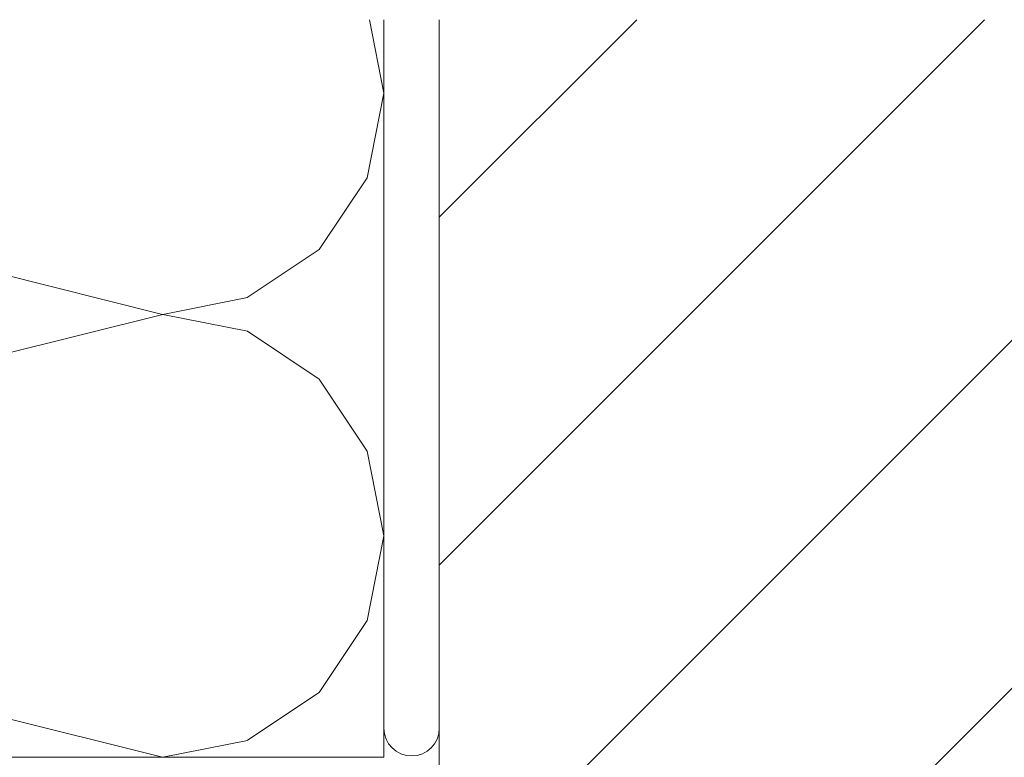
# Model space of a CAD drawing. Extents: x 0 to 210, y 0 to 297.
# Drawn here: x 145 to 181, y 209 to 235 of the extents above; entities that cross this region are included whole.
import ezdxf

# ---------------------------------------------------------------- set-up
doc = ezdxf.new("R2010")
doc.units = 0
for name, color, linetype, lineweight in [('Bauseits', 8, 'Continuous', 5), ('Schraffur', 8, 'Continuous', 5), ('WDVS_Dämmung', 1, 'Continuous', 5), ('WDVS_Kleber', 1, 'Continuous', 5)]:
    doc.layers.add(name, color=color, linetype=linetype, lineweight=lineweight)

msp = doc.modelspace()

# ---------------------------------------------------------------- linework, layer by layer
at = {"layer": 'Bauseits', "ltscale": 0.4}
msp.add_lwpolyline([(192.5, 109.996), (160.228, 109.996), (160.228, 235.432)], dxfattribs=at)
at = {"layer": 'Schraffur', "linetype": 'Continuous', "ltscale": 0.4}
for p, q in [((158.228, 232.782), (157.701, 235.432)), ((118.227, 232.78), (150.227, 224.78)), ((157.62, 229.719), (158.228, 232.778)), ((155.886, 227.124), (157.621, 229.719)), ((153.289, 225.39), (155.885, 227.124)), ((150.229, 224.78), (153.29, 225.389)), ((118.231, 216.78), (150.231, 224.78)), ((153.29, 224.171), (150.229, 224.78)), ((155.886, 222.438), (153.291, 224.172)), ((157.619, 219.842), (155.885, 222.438)), ((158.229, 216.782), (157.62, 219.842)), ((118.227, 216.78), (150.227, 208.78)), ((157.62, 213.719), (158.229, 216.778)), ((155.886, 211.124), (157.62, 213.719)), ((153.29, 209.39), (155.885, 211.124)), ((150.229, 208.78), (153.29, 209.389)), ((150.217, 208.776), (150.23, 208.78)), ((150.248, 208.776), (150.229, 208.78))]:
    msp.add_line(p, q, dxfattribs=at)
at = {"layer": 'Schraffur', "linetype": 'Continuous', "lineweight": 5, "ltscale": 0.4}
for p, q in [((160.228, 228.291), (167.369, 235.432)), ((160.228, 215.719), (179.942, 235.432)), ((160.228, 203.146), (192.5, 235.418)), ((160.228, 190.574), (192.5, 222.846))]:
    msp.add_line(p, q, dxfattribs=at)
at = {"layer": 'WDVS_Dämmung', "ltscale": 0.4}
msp.add_lwpolyline([(158.228, 235.432), (158.228, 208.776), (110.228, 208.776), (110.228, 235.432)], dxfattribs=at)
at = {"layer": 'WDVS_Kleber', "ltscale": 0.4}
msp.add_lwpolyline([(158.228, 235.432), (158.228, 209.824, 1), (160.228, 209.824), (160.228, 209.824), (160.228, 235.432)], format="xyb", dxfattribs=at)

doc.saveas('drawing.dxf')
